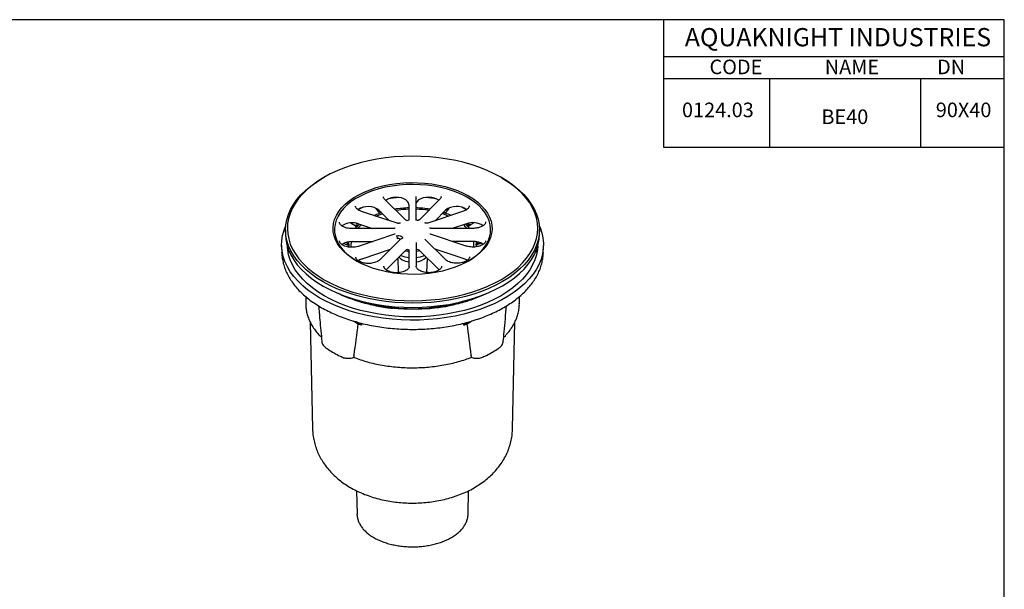
# Model space of a CAD drawing. Units: millimetres. Extents: x 5 to 290, y 5 to 205.
# Drawn here: x 147 to 290, y 123 to 205 of the extents above; entities that cross this region are included whole.
import ezdxf

# ---------------------------------------------------------------- set-up
doc = ezdxf.new("R2010")
doc.units = ezdxf.units.MM
doc.layers.add('FORMAT', color=7, linetype='Continuous')
doc.styles.add('SLDTEXTSTYLE0', font='TXT', dxfattribs={"width": 0.605})
doc.styles.add('SLDTEXTSTYLE1', font='TXT', dxfattribs={"width": 0.528378})

# ---------------------------------------------------------------- blocks, each defined once
blk = doc.blocks.new('SW_NOTE_0')
at = {"layer": 'FORMAT', "color": 0, "insert": (7.43, -1.09), "char_height": 2.117, "attachment_point": 2, "style": 'SLDTEXTSTYLE0'}
blk.add_mtext('BE40', dxfattribs=at)

msp = doc.modelspace()

# ---------------------------------------------------------------- linework, layer by layer
at = {"color": 7, "linetype": 'Continuous', "lineweight": 25}
for p, q in [((191.63698, 182.36989), (191.46018, 182.26779)), ((217.50951, 182.26779), (217.3327, 182.36989)), ((203.45602, 176.20156), (200.45805, 179.17608)), ((204.9554, 179.57807), (204.97512, 176.19105)), ((208.45826, 179.19069), (205.49499, 176.2046)), ((208.64954, 179.55716), (208.65003, 179.58165)), ((202.24363, 175.72308), (197.07102, 177.43375)), ((199.12981, 177.90716), (199.69162, 177.181)), ((199.64704, 177.58233), (201.15964, 176.08158)), ((199.83498, 177.22813), (199.96187, 177.26997)), ((203.95541, 178.41256), (203.96824, 176.20787)), ((211.86678, 177.46237), (206.71421, 175.73167)), ((209.27333, 177.60101), (207.77029, 176.0864)), ((208.96006, 177.28533), (209.08089, 177.24606)), ((203.44809, 176.20893), (203.45602, 176.20156)), ((205.49499, 176.2046), (205.4993, 176.20879)), ((186.06818, 174.75126), (186.06818, 174.13885)), ((201.68461, 174.94402), (195.72337, 174.93246)), ((195.87461, 175.52338), (196.54421, 175.3506)), ((196.63497, 175.61976), (198.69575, 174.93822)), ((213.2439, 174.96645), (207.28266, 174.95488)), ((212.30819, 175.65016), (210.25539, 174.96065)), ((212.66833, 175.72204), (212.39308, 175.38274)), ((213.06364, 175.5574), (212.39344, 175.38135)), ((222.90151, 174.13885), (222.90151, 174.75126)), ((195.72625, 173.0507), (198.74993, 173.05656)), ((201.87557, 174.10643), (196.72299, 172.37574)), ((202.71226, 173.40045), (199.74898, 170.41437)), ((202.71189, 173.39997), (202.71226, 173.40045)), ((204.99424, 172.90503), (205.01428, 169.46368)), ((209.2693, 170.43376), (206.27133, 173.40827)), ((206.27133, 173.40827), (206.27225, 173.40692)), ((212.27369, 172.40599), (207.10108, 174.11665)), ((213.24679, 173.08469), (210.23911, 173.07885)), ((214.09401, 172.9636), (213.73019, 172.72936)), ((185.48629, 172.48244), (185.50777, 171.4774)), ((185.50862, 171.44241), (185.50777, 171.4774)), ((186.34714, 172.02581), (186.3631, 172.2438)), ((194.50147, 172.76362), (195.2395, 172.50199)), ((194.78064, 172.66465), (195.23838, 172.69204)), ((195.23838, 172.69204), (195.23838, 172.69348)), ((195.23838, 172.69204), (195.23894, 172.59671)), ((195.25965, 172.25715), (195.23894, 172.59671)), ((195.23894, 172.59671), (195.23949, 172.50137)), ((196.72582, 172.3766), (196.72299, 172.37574)), ((197.1644, 170.56353), (201.26324, 171.94029)), ((200.67392, 168.93541), (203.52733, 171.81078)), ((204.00793, 169.38889), (203.99425, 171.73952)), ((208.35234, 168.94514), (205.46033, 171.81453)), ((211.83763, 170.592), (207.74596, 171.94518)), ((214.18152, 172.70268), (213.73019, 172.72791)), ((222.60659, 172.2438), (222.62254, 172.02581)), ((223.46191, 171.4774), (223.45799, 171.35215)), ((223.46191, 171.4774), (223.48339, 172.48244)), ((202.3395, 170.61381), (202.40345, 168.54467)), ((202.51651, 170.79218), (202.51823, 170.79003)), ((206.45145, 170.79003), (206.46981, 170.81295)), ((206.56671, 168.56012), (206.63138, 170.65264)), ((200.32014, 169.48265), (200.31965, 169.45816)), ((188.9738, 165.0739), (188.98543, 163.98619)), ((196.55122, 164.39118), (196.69396, 164.47358)), ((212.27573, 164.47358), (212.4137, 164.39394)), ((215.08244, 165.45897), (214.96074, 165.37691)), ((219.98425, 163.98619), (219.99594, 165.07956)), ((188.98543, 163.98619), (188.98669, 163.9145)), ((201.51403, 163.38781), (201.64502, 163.37586)), ((196.61094, 161.08236), (195.89802, 161.53057)), ((212.35802, 161.08212), (213.0761, 161.53359)), ((189.64078, 161.35557), (189.97091, 145.91364)), ((197.05434, 160.93765), (196.33087, 161.40643)), ((211.91461, 160.93742), (212.62291, 161.3964)), ((218.99878, 145.91364), (219.32903, 161.36158)), ((196.35681, 136.9063), (196.42974, 133.49521)), ((212.53995, 133.49521), (212.6129, 136.90796))]:
    msp.add_line(p, q, dxfattribs=at)
at = {"color": 7, "linetype": 'Continuous', "lineweight": 25, "flags": 128}
for points in [[(191.68231, 167.51481), (192.63441, 167.00652), (193.6469, 166.53873), (194.71461, 166.11383), (195.83211, 165.73399), (196.99371, 165.40114), (198.19348, 165.11697), (199.4253, 164.88294), (200.68291, 164.70024), (201.95989, 164.56979), (203.24974, 164.49227), (204.54589, 164.46806), (205.84172, 164.49729), (207.13064, 164.57982), (208.40607, 164.71522), (209.66153, 164.9028), (210.8906, 165.1416), (212.08703, 165.43042), (213.24473, 165.76777), (214.35778, 166.15194), (215.42053, 166.58097), (216.42755, 167.05267), (217.37371, 167.56465), (218.25419, 168.11428), (219.06451, 168.69878), (219.80053, 169.31516), (220.45851, 169.96028), (221.03509, 170.63085), (221.52733, 171.32347), (221.93273, 172.03458), (222.24922, 172.76059), (222.47518, 173.49777), (222.60947, 174.24239), (222.65141, 174.99063), (222.60076, 175.7387), (222.45781, 176.48278), (222.22327, 177.21907), (221.89833, 177.94383), (221.48467, 178.65336), (220.98437, 179.34405), (220.4, 180.01237), (219.73452, 180.65492), (218.99134, 181.26843), (218.17424, 181.84977), (217.28738, 182.39598), (216.33528, 182.90427), (215.32279, 183.37206), (214.25507, 183.79695), (213.13757, 184.1768), (211.97598, 184.50965), (210.77621, 184.79381), (209.54438, 185.02785), (208.28677, 185.21055), (207.00979, 185.341), (205.71994, 185.41852), (204.42379, 185.44273), (203.12796, 185.41349), (201.83905, 185.33097), (200.56361, 185.19557), (199.30815, 185.00799), (198.07908, 184.76918), (196.88265, 184.48037), (195.72496, 184.14302), (194.6119, 183.75885), (193.54916, 183.32982), (192.54214, 182.85811), (191.59597, 182.34614), (190.71549, 181.7965), (189.90517, 181.21201), (189.16915, 180.59563), (188.51117, 179.95051), (187.93459, 179.27993), (187.44235, 178.58732), (187.03695, 177.8762), (186.72046, 177.1502), (186.4945, 176.41301), (186.36021, 175.6684), (186.31828, 174.92015), (186.36892, 174.17208), (186.51187, 173.42801), (186.74642, 172.69171), (187.07135, 171.96696), (187.48502, 171.25743), (187.98531, 170.56674), (188.56969, 169.89842), (189.23516, 169.25587), (189.97834, 168.64236), (190.79545, 168.06102), (191.68231, 167.51481)], [(191.50613, 167.20828), (190.60706, 167.762), (189.77871, 168.35134), (189.0253, 168.9733), (188.35067, 169.62469), (187.75826, 170.30221), (187.25108, 171.0024), (186.83171, 171.7217), (186.50231, 172.45643), (186.26454, 173.20285), (186.11962, 173.95717), (186.06828, 174.71553), (186.11079, 175.47408), (186.24693, 176.22894), (186.476, 176.97627), (186.79684, 177.71226), (187.20782, 178.43317), (187.70684, 179.13531), (188.29135, 179.81511), (188.95838, 180.46911), (189.70454, 181.09397), (190.52601, 181.68651), (191.4186, 182.24371), (191.46018, 182.26779)], [(217.50951, 182.26779), (218.36262, 181.74051), (219.19097, 181.15117), (219.94438, 180.52922), (220.61901, 179.87782), (221.21143, 179.20031), (221.71861, 178.50012), (222.13797, 177.78082), (222.46737, 177.04609), (222.70514, 176.29966), (222.85007, 175.54535), (222.9014, 174.78699), (222.8589, 174.02844), (222.72276, 173.27358), (222.49368, 172.52625), (222.17284, 171.79025), (221.76186, 171.06935), (221.26285, 170.36721), (220.67833, 169.6874), (220.0113, 169.03341), (219.26515, 168.40855), (218.44368, 167.81601), (217.55108, 167.25881), (216.5919, 166.73979), (215.57102, 166.26159), (214.49365, 165.82666), (213.36528, 165.4372), (212.19165, 165.09521), (210.97876, 164.80242), (209.73277, 164.56033), (208.46004, 164.37016), (207.16705, 164.2329), (205.86039, 164.14924), (204.54673, 164.1196), (203.23275, 164.14414), (201.92515, 164.22273), (200.63059, 164.35498), (199.35568, 164.54019), (198.1069, 164.77745), (196.89062, 165.06552), (195.71304, 165.40296), (194.58016, 165.78803), (193.49775, 166.21877), (192.47133, 166.69299), (191.50613, 167.20828)], [(196.35699, 170.23165), (195.65623, 170.67126), (195.02654, 171.14537), (194.47301, 171.65015), (194.00009, 172.18154), (193.61158, 172.73527), (193.31062, 173.30688), (193.09963, 173.89175), (192.9803, 174.48519), (192.95361, 175.08242), (193.01975, 175.67862), (193.17821, 176.269), (193.4277, 176.84881), (193.76621, 177.41336), (194.19103, 177.95813), (194.69873, 178.47873), (195.28521, 178.97095), (195.94577, 179.43084), (196.67508, 179.8547), (197.46727, 180.23912), (198.31596, 180.58099), (199.21432, 180.87757), (200.15511, 181.12647), (201.13076, 181.32568), (202.13342, 181.4736), (203.15501, 181.56904), (204.18731, 181.61123), (205.222, 181.59983), (206.25076, 181.53494), (207.2653, 181.41707), (208.25746, 181.24717), (209.21924, 181.02662), (210.1429, 180.75718), (211.021, 180.44104), (211.84648, 180.08072), (212.61269, 179.67914), (213.31346, 179.23953), (213.94314, 178.76542), (214.49667, 178.26064), (214.9696, 177.72924), (215.3581, 177.17551), (215.65906, 176.60391), (215.87005, 176.01903), (215.98938, 175.42559), (216.01608, 174.82837), (215.94993, 174.23216), (215.79147, 173.64178), (215.54198, 173.06198), (215.20347, 172.49742), (214.77865, 171.95265), (214.27096, 171.43206), (213.68447, 170.93984), (213.02391, 170.47994), (212.2946, 170.05608), (211.50242, 169.67167), (210.65373, 169.3298), (209.75537, 169.03322), (208.81457, 168.78432), (207.83892, 168.58511), (206.83626, 168.43719), (205.81467, 168.34175), (204.78237, 168.29956), (203.74768, 168.31096), (202.71892, 168.37585), (201.70438, 168.49372), (200.71223, 168.66362), (199.75045, 168.88417), (198.82679, 169.1536), (197.94868, 169.46975), (197.1232, 169.83006), (196.35699, 170.23165)], [(212.57012, 170.20736), (213.0519, 170.50886), (213.69111, 170.97634), (214.25402, 171.47544), (214.73599, 172.00202), (215.13301, 172.55172), (215.4418, 173.11998), (215.65979, 173.7021), (215.78519, 174.29325), (215.81694, 174.88854), (215.7548, 175.48302), (215.59927, 176.07178), (215.35164, 176.64994), (215.01397, 177.2127), (214.58904, 177.75541), (214.0804, 178.27355), (213.49224, 178.76285), (212.82944, 179.21925), (212.09749, 179.63896), (211.30247, 180.01851), (210.45095, 180.35475), (209.55, 180.6449), (208.60707, 180.88655), (207.62999, 181.0777), (206.62684, 181.21676), (205.60594, 181.30259), (204.57576, 181.33447), (203.54482, 181.31214), (202.52167, 181.23577), (201.51479, 181.10602), (200.53252, 180.92395), (199.583, 180.69106), (198.67409, 180.4093), (197.81334, 180.08098), (197.00787, 179.70885), (196.26436, 179.29597), (195.58896, 178.84577), (194.98728, 178.36198), (194.46429, 177.84861), (194.02434, 177.30991), (193.67107, 176.75035), (193.40741, 176.17456), (193.23554, 175.58732), (193.15688, 174.99348), (193.17209, 174.39798), (193.28104, 173.80574), (193.48283, 173.22168), (193.77578, 172.65063), (194.15748, 172.09732), (194.62474, 171.56635), (195.17372, 171.0621), (195.79985, 170.58876), (196.39956, 170.20736)], [(203.95541, 178.41256), (203.90574, 178.65463), (203.76215, 178.88386), (203.53215, 179.08828), (203.22774, 179.25721), (202.86484, 179.38183), (202.4624, 179.45561), (202.04145, 179.47472), (201.62398, 179.43814), (201.23181, 179.34779), (200.88541, 179.2084), (200.60575, 179.02953)], [(208.30635, 179.0376), (208.30067, 179.04217), (208.01606, 179.22223), (207.66805, 179.36028), (207.27483, 179.4491), (206.85695, 179.48406), (206.43623, 179.46332), (206.03466, 179.38797), (205.67321, 179.26196), (205.37078, 179.09185), (205.14316, 178.88654), (205.00225, 178.65675), (204.9624, 178.51089)], [(198.84866, 176.84585), (199.32226, 177.04269), (199.83498, 177.22813)], [(209.08089, 177.24606), (209.59576, 177.06262), (210.08227, 176.86297)], [(199.16884, 176.73997), (199.77648, 176.97907), (200.1326, 177.10058)], [(208.79131, 177.11527), (209.33622, 176.92656), (209.76352, 176.75591)], [(222.86832, 175.38924), (222.99787, 175.08517), (223.25092, 174.33364), (223.41254, 173.57376), (223.48195, 172.80922), (223.4588, 172.04375), (223.34322, 171.28108), (223.13576, 170.52492), (222.83743, 169.77895), (222.44969, 169.04681), (221.97443, 168.33208), (221.41397, 167.63822), (220.77102, 166.96862), (220.04873, 166.32654), (219.25061, 165.71512), (218.38056, 165.13732), (217.44281, 164.59597), (216.44193, 164.0937), (215.38279, 163.63296), (214.27056, 163.21599), (213.11066, 162.84482), (211.90873, 162.52127), (210.67064, 162.24691), (209.4024, 162.02307), (208.11021, 161.85085), (206.80036, 161.73109), (205.47922, 161.66436), (204.15325, 161.651), (202.82888, 161.69107), (201.51259, 161.78437), (200.21077, 161.93045), (198.92978, 162.1286), (197.67585, 162.37785), (196.45509, 162.67699), (195.27346, 163.02456), (194.1367, 163.41887), (193.05036, 163.85799), (192.01972, 164.33979), (191.04981, 164.86192), (190.14536, 165.42184), (189.31077, 166.01681), (188.5501, 166.64394), (187.86707, 167.30018), (187.26499, 167.98232), (186.74681, 168.68705), (186.31505, 169.41093), (185.97181, 170.15043), (185.71876, 170.90195), (185.55714, 171.66183), (185.48774, 172.42637), (185.51088, 173.19184), (185.62647, 173.95452), (185.83393, 174.71068), (186.10136, 175.38924)], [(196.15684, 174.9333), (196.1787, 174.95929), (196.46212, 175.26788)], [(196.46212, 175.26788), (196.77989, 175.56511), (196.78549, 175.56998)], [(196.53603, 174.93403), (196.66344, 175.07416), (197.08071, 175.47234)], [(212.15203, 175.59771), (212.15527, 175.59494), (212.47649, 175.29895)], [(212.47649, 175.29895), (212.7635, 174.99147), (212.78567, 174.96556)], [(186.06818, 174.13885), (186.06828, 174.10313), (186.11962, 173.34476), (186.26454, 172.59045), (186.50231, 171.84402), (186.83171, 171.10929), (187.25108, 170.39), (187.75826, 169.68981), (188.35067, 169.01229), (189.0253, 168.36089), (189.77871, 167.73894), (190.60706, 167.1496), (191.50613, 166.59587)], [(191.50613, 166.59587), (192.47133, 166.08059), (193.49775, 165.60636), (194.58016, 165.17562), (195.71304, 164.79055), (196.89062, 164.45312), (198.1069, 164.16504), (199.35568, 163.92779), (200.63059, 163.74257), (201.92515, 163.61033), (203.23275, 163.53174), (204.54673, 163.5072), (205.86039, 163.53683), (207.16705, 163.6205), (208.46004, 163.75776), (209.73277, 163.94792), (210.97876, 164.19001), (212.19165, 164.4828), (213.36528, 164.82479), (214.49365, 165.21425), (215.57102, 165.64918), (216.5919, 166.12738), (217.55108, 166.6464), (218.44368, 167.2036), (219.26515, 167.79614), (220.0113, 168.421), (220.67833, 169.075), (221.26285, 169.7548), (221.76186, 170.45694), (222.17284, 171.17785), (222.49368, 171.91384), (222.72276, 172.66117), (222.8589, 173.41603), (222.90151, 174.13885)], [(195.23894, 172.59671), (195.2567, 172.94584), (195.26506, 173.01601)], [(195.6034, 172.22917), (195.57951, 172.53117), (195.61008, 173.04836)], [(202.14934, 173.8963), (202.32698, 173.93529), (202.5169, 173.93925), (202.69894, 173.90775), (202.85379, 173.84415), (202.96501, 173.75519), (203.02078, 173.65031), (203.0152, 173.54065), (202.94886, 173.43784)], [(213.69955, 173.05307), (213.70892, 172.98163), (213.73074, 172.63258)], [(222.6467, 172.37641), (222.60522, 171.86964), (222.4666, 171.12529), (222.23634, 170.38854), (221.91563, 169.66316), (221.5061, 168.95283), (221.00982, 168.26118), (220.42934, 167.59173), (219.76761, 166.94789), (219.02801, 166.33294), (218.21429, 165.75002), (217.33061, 165.20209), (216.38148, 164.69196), (215.37172, 164.22221), (214.30648, 163.79524), (213.1912, 163.41323), (212.03155, 163.07813), (210.83344, 162.79164), (209.60298, 162.55522), (208.34644, 162.37007), (207.07023, 162.23715), (205.78084, 162.15713), (204.48484, 162.1304), (203.18885, 162.15713), (201.89946, 162.23715), (200.62324, 162.37007), (199.3667, 162.55522), (198.13624, 162.79164), (196.93814, 163.07813), (195.77849, 163.41323), (194.6632, 163.79524), (193.59796, 164.22221), (192.58821, 164.69196), (191.63907, 165.20209), (190.75539, 165.75002), (189.94168, 166.33294), (189.20207, 166.94789), (188.54034, 167.59173), (187.95986, 168.26118), (187.46359, 168.95283), (187.05405, 169.66316), (186.73334, 170.38854), (186.50309, 171.12529), (186.36446, 171.86964), (186.32299, 172.37641)], [(203.44829, 171.73113), (203.7616, 171.67555), (203.99478, 171.64773)], [(203.99425, 171.73952), (203.98071, 171.78589), (203.94208, 171.82728), (203.88244, 171.85931), (203.80814, 171.87857), (203.72706, 171.88302), (203.64781, 171.87219), (203.57878, 171.84722), (203.52733, 171.81078)], [(205.00155, 171.65035), (205.35729, 171.69932), (205.54029, 171.73519)], [(213.73074, 172.63258), (213.71298, 172.28345), (213.71285, 172.28224)], [(197.1644, 170.56353), (196.82609, 170.41767), (196.60977, 170.27714)], [(202.51823, 170.79003), (202.6717, 170.63023), (202.95793, 170.42757)], [(212.4053, 170.30024), (212.17763, 170.44745), (211.83763, 170.592)], [(196.43574, 133.36419), (196.43208, 133.42667), (196.42974, 133.49521)]]:
    msp.add_lwpolyline(points, dxfattribs=at)
at = {"color": 7, "linetype": 'Continuous', "lineweight": 25}
for centre, radius, start, end in [((204.36205, 161.70205), 17.84905, 96.0244567, 101.2229373), ((204.59864, 161.64241), 17.90935, 79.0042742, 84.1982703), ((198.03862, 175.50989), 2.62337, 52.1849364, 124.1281224), ((202.11862, 168.26743), 10.88039, 116.339516, 120.4302644), ((204.45908, 162.41687), 15.53476, 91.8479116, 99.462313), ((204.45509, 162.83517), 14.92037, 91.9043286, 99.154421), ((204.51157, 162.42657), 15.52507, 80.6817096, 88.3267202), ((204.50873, 162.7745), 14.98123, 81.0036262, 88.2507192), ((210.88653, 175.55262), 2.60735, 54.9447701, 128.2219869), ((206.8015, 168.17577), 10.98457, 59.8693801, 63.9815934), ((195.71925, 173.11574), 2.66621, 69.9126262, 123.9961865), ((203.72553, 176.60585), 0.48588, 236.3105763, 303.5287814), ((213.2215, 173.04223), 2.76323, 57.0482124, 109.3004317), ((208.26707, 171.2626), 5.55347, 41.8089973, 49.7140097), ((195.60831, 170.70853), 2.34513, 87.1171062, 125.5371536), ((201.62914, 173.44614), 0.68793, 0.9707948, 40.8719257), ((202.44385, 173.17319), 0.31161, 39.9048323, 114.0272368), ((202.86025, 173.23124), 0.2248, 66.7843625, 131.1725851), ((213.35551, 170.67187), 2.41526, 54.9958749, 92.5800237), ((210.40821, 172.61473), 2.98309, 353.0975298, 9.0330733), ((205.24942, 171.57647), 0.31805, 48.4612835, 141.4111726), ((204.37458, 175.12089), 4.38479, 248.4604089, 265.099371), ((204.34565, 172.98438), 2.90913, 241.5089695, 263.2520201), ((204.589, 175.14726), 4.41132, 275.4341537, 291.8223286), ((204.81602, 172.36078), 2.26757, 274.9215986, 316.1556821), ((203.91119, 184.835), 21.60268, 250.4828181, 261.6652025), ((203.96868, 184.07618), 20.83348, 250.9998862, 263.2335516), ((205.07258, 184.78801), 21.55368, 278.6712784, 289.5236376), ((204.48484, 187.58115), 24.26762, 254.8287137, 285.1712863)]:
    msp.add_arc(centre, radius, start, end, dxfattribs=at)
for centre, major_axis, ratio, start_param, end_param in [((205.25654, 150.04706), (11.66572, 96.0412), 0.103646311, 1.467860443, 1.515446756), ((204.41863, 156.16989), (15.39899, -6.28449), 0.11471223, 2.115622318, 2.148664997), ((213.43462, 634.93128), (17.98362, 956.15694), 0.008987676, 2.089307591, 2.089638072), ((195.53479, 634.93156), (-17.98416, 956.1575), 0.008986789, 4.193546968, 4.19387908), ((204.55105, 156.16989), (15.39899, 6.28392), 0.114733765, 0.992976805, 1.026019484), ((203.71314, 150.04706), (-11.66572, 96.0412), 0.103646311, 4.767738551, 4.8153269)]:
    msp.add_ellipse(centre, major_axis=major_axis, ratio=ratio, start_param=start_param, end_param=end_param, dxfattribs=at)
for points, knots in [([(200.45805, 179.17608), (200.43182, 179.20393), (200.35433, 179.28621), (200.28567, 179.42154), (200.25151, 179.51521), (200.26124, 179.56537), (200.26143, 179.56633)], [0, 0, 0, 0, 0.198727317, 0.587098132, 0.99212006, 1, 1, 1, 1]), ([(208.64238, 179.56537), (208.6411, 179.52989), (208.63816, 179.44887), (208.57467, 179.32134), (208.49228, 179.22886), (208.45826, 179.19069)], [0, 0, 0, 0, 0.313872414, 0.716722717, 1, 1, 1, 1]), ([(197.07102, 177.43375), (197.01528, 177.45352), (196.85298, 177.5111), (196.62256, 177.63022), (196.41157, 177.78943), (196.27601, 177.95353), (196.21076, 178.09046), (196.20989, 178.1687), (196.20952, 178.20117)], [0, 0, 0, 0, 0.100376417, 0.292271646, 0.482239937, 0.671500478, 0.863670592, 1, 1, 1, 1]), ([(199.83498, 177.22813), (199.81095, 177.2201), (199.76317, 177.20413), (199.71538, 177.18868), (199.69162, 177.181)], [0, 0, 0, 0, 0.502837125, 1, 1, 1, 1]), ([(199.97834, 177.27731), (199.95459, 177.26903), (199.9068, 177.25238), (199.85901, 177.23624), (199.83498, 177.22813)], [0, 0, 0, 0, 0.49716378, 1, 1, 1, 1]), ([(209.08089, 177.24606), (209.05676, 177.25408), (209.00879, 177.27004), (208.96082, 177.2865), (208.93697, 177.29469)], [0, 0, 0, 0, 0.502837008, 1, 1, 1, 1]), ([(209.2248, 177.1995), (209.20095, 177.20708), (209.15298, 177.22235), (209.10501, 177.23813), (209.08089, 177.24606)], [0, 0, 0, 0, 0.497163973, 1, 1, 1, 1]), ([(209.748, 177.88236), (209.62128, 177.71724), (209.4509, 177.49523), (209.27093, 177.25983), (209.2248, 177.1995)], [0, 0, 0, 0, 0.743704287, 1, 1, 1, 1]), ([(212.71637, 178.2455), (212.71866, 178.22439), (212.72622, 178.15475), (212.68182, 178.0358), (212.57067, 177.87064), (212.38201, 177.70658), (212.14061, 177.56439), (211.95091, 177.49371), (211.86678, 177.46237)], [0, 0, 0, 0, 0.086194427, 0.284277883, 0.465737959, 0.659831287, 0.84913651, 1, 1, 1, 1]), ([(195.72337, 174.93246), (195.65562, 174.93353), (195.45687, 174.93669), (195.13234, 174.97576), (194.77336, 175.0621), (194.45927, 175.18493), (194.20522, 175.33403), (194.02019, 175.49692), (193.91139, 175.65912), (193.86672, 175.77871), (193.8747, 175.84792), (193.87726, 175.87011)], [0, 0, 0, 0, 0.065630602, 0.192542976, 0.319011843, 0.444374265, 0.568285714, 0.690938819, 0.813679134, 0.940278829, 1, 1, 1, 1]), ([(202.69767, 175.76477), (202.69804, 175.76537), (202.70095, 175.77001), (202.68735, 175.75482), (202.64553, 175.73327), (202.57507, 175.70962), (202.48224, 175.69491), (202.3764, 175.69455), (202.29374, 175.70775), (202.25461, 175.71972), (202.24363, 175.72308)], [0, 0, 0, 0, 0.019916335, 0.1555148533, 0.2913040832, 0.4331409818, 0.5898129442, 0.759121166, 0.9324115533, 1, 1, 1, 1]), ([(205.49499, 176.2046), (205.49204, 176.2018), (205.48588, 176.19595), (205.44405, 176.17209), (205.37559, 176.14919), (205.28357, 176.13365), (205.17772, 176.13261), (205.07979, 176.14752), (205.00667, 176.17262), (204.96467, 176.19456), (204.95288, 176.20941), (204.9556, 176.20486), (204.95562, 176.20483)], [0, 0, 0, 0, 0.093496199, 0.195240797, 0.301568937, 0.418974208, 0.546104351, 0.676603048, 0.787020315, 0.888062967, 0.999102545, 1, 1, 1, 1]), ([(206.71421, 175.73167), (206.69421, 175.7258), (206.64746, 175.71207), (206.55381, 175.70125), (206.44738, 175.70507), (206.35427, 175.72468), (206.29147, 175.74963), (206.2598, 175.77134), (206.25969, 175.77185), (206.25964, 175.77207)], [0, 0, 0, 0, 0.1195863315, 0.2794254973, 0.4499961223, 0.6218445302, 0.7630458285, 0.8947512924, 1, 1, 1, 1]), ([(213.39484, 175.77065), (213.1708, 175.63342), (212.88144, 175.45617), (212.61912, 175.26123), (212.5599, 175.21722)], [0, 0, 0, 0, 0.774262295, 1, 1, 1, 1]), ([(215.08311, 175.90142), (215.08361, 175.89895), (215.09542, 175.83963), (215.06186, 175.73829), (214.96477, 175.56634), (214.79112, 175.399), (214.54299, 175.2429), (214.23774, 175.11476), (213.88692, 175.02218), (213.54815, 174.97388), (213.33077, 174.96857), (213.2439, 174.96645)], [0, 0, 0, 0, 0.006543576, 0.157252327, 0.279241406, 0.410116245, 0.536154134, 0.661728688, 0.788048025, 0.915295829, 1, 1, 1, 1]), ([(195.54774, 175.73504), (195.56494, 175.72587), (195.85359, 175.57206), (196.12471, 175.37301), (196.37967, 175.18583)], [0, 0, 0, 0, 0.059601097, 1, 1, 1, 1]), ([(196.2906, 175.68562), (196.3377, 175.63995), (196.43818, 175.54253), (196.50766, 175.41809), (196.54457, 175.35199)], [0, 0, 0, 0, 0.468824151, 1, 1, 1, 1]), ([(196.46212, 175.26788), (196.4483, 175.254), (196.42082, 175.22639), (196.39334, 175.1993), (196.37967, 175.18583)], [0, 0, 0, 0, 0.502837008, 1, 1, 1, 1]), ([(196.54457, 175.35199), (196.5309, 175.33793), (196.50342, 175.30963), (196.47594, 175.28185), (196.46212, 175.26788)], [0, 0, 0, 0, 0.497163973, 1, 1, 1, 1]), ([(201.95039, 175.01234), (201.9507, 175.01257), (201.9515, 175.01315), (201.92168, 174.99161), (201.86229, 174.96784), (201.7802, 174.94815), (201.71674, 174.94541), (201.68461, 174.94402)], [0, 0, 0, 0, 0.136529413, 0.346922678, 0.550379356, 0.772415944, 1, 1, 1, 1]), ([(207.28266, 174.95488), (207.25732, 174.95567), (207.19644, 174.95755), (207.11249, 174.97523), (207.04842, 174.99982), (207.01475, 175.02225), (207.01407, 175.0234), (207.01375, 175.02392)], [0, 0, 0, 0, 0.178815384, 0.4297133098, 0.639383191, 0.8341856861, 1, 1, 1, 1]), ([(212.47649, 175.29895), (212.46251, 175.31287), (212.43471, 175.34054), (212.4069, 175.36873), (212.39308, 175.38274)], [0, 0, 0, 0, 0.502837125, 1, 1, 1, 1]), ([(212.5599, 175.21722), (212.54608, 175.23064), (212.51828, 175.25762), (212.49047, 175.28512), (212.47649, 175.29895)], [0, 0, 0, 0, 0.49716378, 1, 1, 1, 1]), ([(196.72299, 172.37574), (196.66495, 172.3576), (196.49471, 172.3044), (196.18224, 172.24477), (195.79149, 172.2152), (195.39651, 172.23119), (195.0173, 172.29133), (194.67214, 172.39174), (194.37784, 172.52502), (194.14718, 172.68064), (193.98956, 172.84491), (193.90124, 173.001), (193.89146, 173.09258), (193.88657, 173.13839)], [0, 0, 0, 0, 0.049545014, 0.145321748, 0.241668658, 0.338279663, 0.43474087, 0.530593425, 0.625491354, 0.719264912, 0.812358641, 0.90613777, 1, 1, 1, 1]), ([(194.90709, 172.92532), (194.96162, 172.8988), (195.08422, 172.83918), (195.18335, 172.7455), (195.23838, 172.69348)], [0, 0, 0, 0, 0.444827941, 1, 1, 1, 1]), ([(201.95532, 174.14622), (201.95573, 174.14663), (201.95682, 174.14771), (201.93023, 174.12718), (201.89276, 174.11296), (201.87557, 174.10643)], [0, 0, 0, 0, 0.247940311, 0.654816677, 1, 1, 1, 1]), ([(207.10108, 174.11665), (207.08397, 174.12305), (207.04789, 174.13655), (207.01925, 174.1571), (207.01912, 174.15748), (207.01907, 174.15764)], [0, 0, 0, 0, 0.335123444, 0.706348905, 1, 1, 1, 1]), ([(215.09243, 173.1697), (215.09267, 173.13982), (215.09327, 173.06383), (215.03044, 172.93149), (214.898, 172.76782), (214.69034, 172.60762), (214.41277, 172.46484), (214.08299, 172.35341), (213.71468, 172.28006), (213.32365, 172.24938), (212.92928, 172.26441), (212.57182, 172.31777), (212.36536, 172.37886), (212.27369, 172.40599)], [0, 0, 0, 0, 0.062026064, 0.15771454, 0.24816106, 0.344700404, 0.440022446, 0.535513076, 0.631723072, 0.728532714, 0.825618668, 0.922569053, 1, 1, 1, 1]), ([(186.41032, 172.16893), (186.40996, 172.15992), (186.40056, 171.92437), (186.43082, 171.68923), (186.45993, 171.46307)], [0, 0, 0, 0, 0.038231314, 1, 1, 1, 1]), ([(195.23838, 172.69348), (195.23847, 172.67732), (195.23866, 172.64481), (195.23885, 172.61281), (195.23894, 172.59671)], [0, 0, 0, 0, 0.497011424, 1, 1, 1, 1]), ([(195.23894, 172.59671), (195.23903, 172.5807), (195.23922, 172.54887), (195.2394, 172.51755), (195.2395, 172.50199)], [0, 0, 0, 0, 0.502989896, 1, 1, 1, 1]), ([(213.73074, 172.63258), (213.73065, 172.64868), (213.73046, 172.68068), (213.73028, 172.7132), (213.73019, 172.72936)], [0, 0, 0, 0, 0.502989896, 1, 1, 1, 1]), ([(213.7313, 172.53786), (213.73121, 172.55342), (213.73102, 172.58474), (213.73084, 172.61657), (213.73074, 172.63258)], [0, 0, 0, 0, 0.497011424, 1, 1, 1, 1]), ([(214.47285, 172.79498), (214.27387, 172.7398), (214.00554, 172.66537), (213.78762, 172.56405), (213.7313, 172.53786)], [0, 0, 0, 0, 0.741545799, 1, 1, 1, 1]), ([(222.50553, 171.47337), (222.51698, 171.54459), (222.55594, 171.78684), (222.55384, 172.03108), (222.55236, 172.20352)], [0, 0, 0, 0, 0.294011416, 1, 1, 1, 1]), ([(185.51203, 171.43937), (185.51153, 171.41725), (185.50535, 171.143), (185.57171, 170.61713), (185.71663, 169.86728), (185.95221, 169.12634), (186.26645, 168.39687), (186.66158, 167.68152), (187.13567, 166.98321), (187.68737, 166.30511), (188.31437, 165.65051), (189.01387, 165.02268), (189.78246, 164.4247), (190.61634, 163.85941), (191.51138, 163.32936), (192.4632, 162.83681), (193.46729, 162.38376), (194.51904, 161.97196), (195.61375, 161.60293), (196.74659, 161.27805), (197.91262, 160.99851), (199.10681, 160.76533), (200.324, 160.57937), (201.55898, 160.4413), (202.80646, 160.35164), (204.06109, 160.31072), (205.31751, 160.31868), (206.57033, 160.37549), (207.81419, 160.48094), (209.04376, 160.63463), (210.25378, 160.83598), (211.4391, 161.08427), (212.59464, 161.37858), (213.71545, 161.71786), (214.79672, 162.10091), (215.83376, 162.52637), (216.82203, 162.99276), (217.75714, 163.49845), (218.63482, 164.04166), (219.45089, 164.62041), (220.20128, 165.23247), (220.88208, 165.8753), (221.48959, 166.54603), (222.02041, 167.2414), (222.47169, 167.95772), (222.84068, 168.69096), (223.12727, 169.43684), (223.32505, 170.19123), (223.43356, 170.82743), (223.44376, 171.21146), (223.44721, 171.34135)], [0, 0, 0, 0, 0.001818838, 0.022544256, 0.04327457, 0.064065055, 0.084963461, 0.105999937, 0.127184717, 0.148509868, 0.169954555, 0.191491397, 0.213092331, 0.234732512, 0.25639218, 0.278055442, 0.29971189, 0.321356741, 0.342987727, 0.364604308, 0.38620712, 0.40779755, 0.429377467, 0.450949, 0.472514471, 0.494076278, 0.515636885, 0.537198683, 0.558763463, 0.580333765, 0.601912106, 0.623501, 0.645102855, 0.666719913, 0.688354118, 0.710006882, 0.731678754, 0.753368937, 0.775074619, 0.796790065, 0.818501755, 0.840192501, 0.861839528, 0.883414562, 0.904886264, 0.926225233, 0.947410884, 0.9684386, 0.98932447, 1, 1, 1, 1]), ([(199.74898, 170.41437), (199.71929, 170.38646), (199.63166, 170.30408), (199.43118, 170.17352), (199.13399, 170.0421), (198.78771, 169.94437), (198.40884, 169.88676), (198.01416, 169.87317), (197.62258, 169.90476), (197.25319, 169.97957), (196.92397, 170.09243), (196.65076, 170.23485), (196.44432, 170.3952), (196.31333, 170.55898), (196.25256, 170.69089), (196.2531, 170.76555), (196.25331, 170.79431)], [0, 0, 0, 0, 0.038798896, 0.114523788, 0.190393306, 0.26665587, 0.343490735, 0.42071474, 0.498048577, 0.575122068, 0.65160597, 0.727251531, 0.802035531, 0.876586445, 0.95245684, 1, 1, 1, 1]), ([(212.76016, 170.83862), (212.76228, 170.82158), (212.77051, 170.75531), (212.72931, 170.64112), (212.62208, 170.47579), (212.43755, 170.31051), (212.17979, 170.15856), (211.8664, 170.03569), (211.50951, 169.94874), (211.12431, 169.90325), (210.72854, 169.90241), (210.34136, 169.94652), (209.98126, 170.03273), (209.66741, 170.15494), (209.42547, 170.29386), (209.31715, 170.39089), (209.2693, 170.43376)], [0, 0, 0, 0, 0.0276122709, 0.1073920547, 0.1798806337, 0.2574593973, 0.3329134259, 0.4082598383, 0.4841123734, 0.5605006882, 0.6372015892, 0.7139285289, 0.7902843654, 0.8659760431, 0.9407937502, 1, 1, 1, 1]), ([(204.01429, 169.46045), (204.01319, 169.43725), (204.00985, 169.36662), (203.96626, 169.24412), (203.84705, 169.07958), (203.65367, 168.91623), (203.38774, 168.76789), (203.06766, 168.64952), (202.70594, 168.56794), (202.31822, 168.52841), (201.9225, 168.53373), (201.53789, 168.58382), (201.18323, 168.67537), (200.87562, 168.8018), (200.62956, 168.95333), (200.45318, 169.11686), (200.35339, 169.27817), (200.31424, 169.39115), (200.32452, 169.45669), (200.3273, 169.47444)], [0, 0, 0, 0, 0.031630552, 0.096316172, 0.156250849, 0.220308599, 0.283042867, 0.345782105, 0.408970929, 0.472587089, 0.536432325, 0.600255833, 0.663735017, 0.726631471, 0.78878995, 0.850366064, 0.912107539, 0.976206633, 1, 1, 1, 1]), ([(208.70825, 169.47349), (208.70344, 169.41947), (208.6946, 169.32043), (208.59509, 169.15124), (208.42718, 168.98306), (208.1816, 168.82563), (207.8792, 168.69601), (207.53033, 168.60091), (207.14972, 168.54628), (206.75464, 168.53584), (206.36399, 168.57054), (205.99684, 168.64823), (205.67108, 168.76346), (205.40216, 168.90755), (205.20108, 169.06861), (205.07392, 169.23214), (205.02137, 169.36217), (205.01623, 169.43665), (205.01427, 169.46497)], [0, 0, 0, 0, 0.07380076, 0.135290425, 0.201314007, 0.264663446, 0.327725671, 0.391141483, 0.455028052, 0.519223141, 0.583492451, 0.647521939, 0.711044781, 0.773860635, 0.835974123, 0.897942036, 0.961184547, 1, 1, 1, 1]), ([(215.26002, 165.52357), (215.19381, 165.48923), (214.8449, 165.30821), (214.15856, 165.01342), (213.20433, 164.64372), (212.2001, 164.31513), (211.15686, 164.02621), (210.07839, 163.77965), (208.97069, 163.5767), (207.83942, 163.41867), (206.69051, 163.30651), (205.52995, 163.24089), (204.36382, 163.22223), (203.19825, 163.25065), (202.03936, 163.32599), (200.89326, 163.4478), (199.76594, 163.61533), (198.66336, 163.82761), (197.59115, 164.08325), (196.55544, 164.38097), (195.55972, 164.71785), (194.61622, 165.09581), (193.97753, 165.37677), (193.67014, 165.53938), (193.64273, 165.55388)], [0, 0, 0, 0, 0.01147616, 0.060483837, 0.109532062, 0.158625741, 0.207764996, 0.256946922, 0.306166542, 0.355417928, 0.404694289, 0.453988544, 0.503293326, 0.552601265, 0.601903361, 0.651191143, 0.700457012, 0.749693569, 0.79889348, 0.848049809, 0.897156436, 0.946208445, 0.995203162, 1, 1, 1, 1]), ([(194.32971, 165.2334), (194.26778, 165.26226), (194.14384, 165.32001), (194.04149, 165.39022), (193.99028, 165.42535)], [0, 0, 0, 0, 0.499717349, 1, 1, 1, 1]), ([(196.71365, 164.52011), (196.92757, 164.43612), (197.65345, 164.1511), (199.03326, 163.79268), (200.44075, 163.52002), (201.28434, 163.4161), (201.51403, 163.38781)], [0, 0, 0, 0, 0.149007375, 0.505602939, 0.865385306, 1, 1, 1, 1]), ([(206.29455, 163.29199), (206.75045, 163.33177), (207.59443, 163.40542), (208.797, 163.60241), (210.03178, 163.8671), (211.03015, 164.12911), (211.61828, 164.34736), (211.75791, 164.39918)], [0, 0, 0, 0, 0.23752837, 0.439728526, 0.641931485, 0.91498614, 1, 1, 1, 1]), ([(213.75339, 164.97544), (213.62121, 164.90397), (213.23091, 164.69292), (212.77665, 164.53037), (212.47622, 164.42287)], [0, 0, 0, 0, 0.338642642, 1, 1, 1, 1]), ([(188.997, 163.90683), (188.99898, 163.77389), (189.00439, 163.41102), (189.10554, 162.82146), (189.29089, 162.14357), (189.5612, 161.47721), (189.90994, 160.82465), (190.34049, 160.19023), (190.79055, 159.63263), (191.12732, 159.30048), (191.26769, 159.16202)], [0, 0, 0, 0, 0.078115752, 0.213235301, 0.348610015, 0.4847345, 0.621957912, 0.760438391, 0.900144589, 1, 1, 1, 1]), ([(190.84627, 163.73516), (190.90543, 163.05526), (191.05583, 161.32647), (191.22295, 159.60907), (191.32434, 158.56709)], [0, 0, 0, 0, 0.393276495, 1, 1, 1, 1]), ([(217.64752, 158.56513), (217.69297, 159.02985), (217.86087, 160.74676), (218.0116, 162.47543), (218.12153, 163.7362)], [0, 0, 0, 0, 0.270673502, 1, 1, 1, 1]), ([(217.70528, 159.16156), (217.73713, 159.19075), (217.97945, 159.41287), (218.36354, 159.85688), (218.84762, 160.49119), (219.24465, 161.14959), (219.55988, 161.82354), (219.79163, 162.50907), (219.93225, 163.2009), (219.99277, 163.73833), (219.97855, 164.04282), (219.97512, 164.11613)], [0, 0, 0, 0, 0.0207115786, 0.1575822868, 0.2938465427, 0.4292150767, 0.5634297517, 0.6963416583, 0.8279794305, 0.9585774092, 1, 1, 1, 1]), ([(191.32895, 158.5635), (191.33046, 158.52027), (191.33536, 158.38055), (191.42491, 158.15779), (191.58291, 157.91892), (191.73338, 157.76119), (191.83695, 157.69815), (191.85823, 157.6852)], [0, 0, 0, 0, 0.12086027, 0.3906440892, 0.6605719101, 0.9302664477, 1, 1, 1, 1]), ([(191.85405, 157.68116), (191.9905, 157.58666), (192.38418, 157.314), (193.08288, 156.8908), (193.75473, 156.53431), (194.14976, 156.34616), (194.23839, 156.30395)], [0, 0, 0, 0, 0.188112398, 0.542760779, 0.897421738, 1, 1, 1, 1]), ([(214.7313, 156.30395), (214.89267, 156.3816), (215.35973, 156.60634), (216.09139, 157.00886), (216.71246, 157.39904), (217.04225, 157.62981), (217.11563, 157.68116)], [0, 0, 0, 0, 0.187507541, 0.542687589, 0.89824055, 1, 1, 1, 1]), ([(217.11076, 157.68594), (217.13476, 157.70047), (217.24735, 157.76862), (217.40521, 157.93933), (217.55992, 158.19044), (217.64152, 158.40688), (217.6421, 158.53295), (217.64224, 158.56249)], [0, 0, 0, 0, 0.078599154, 0.368715221, 0.646511657, 0.917176471, 1, 1, 1, 1]), ([(194.24184, 156.30843), (194.26382, 156.29625), (194.3852, 156.22898), (194.64336, 156.1605), (195.00628, 156.10697), (195.38476, 156.12212), (195.7019, 156.17656), (195.87294, 156.25455), (195.93203, 156.28149)], [0, 0, 0, 0, 0.0448737816, 0.247860487, 0.4568358944, 0.6678923237, 0.8852709939, 1, 1, 1, 1]), ([(195.92531, 156.27395), (195.93732, 156.26904), (196.26249, 156.13626), (196.93052, 155.90287), (197.94325, 155.594), (198.99304, 155.33305), (200.07073, 155.11797), (201.17163, 154.95056), (202.28971, 154.83128), (203.4192, 154.76072), (204.55422, 154.73917), (205.68884, 154.76672), (206.81712, 154.84324), (207.93323, 154.96837), (209.03124, 155.14166), (210.10582, 155.36202), (211.15003, 155.62977), (212.13638, 155.93087), (212.75092, 156.16419), (213.04555, 156.27606)], [0, 0, 0, 0, 0.002408456, 0.065232529, 0.12800426, 0.190721743, 0.253389923, 0.316016572, 0.378610766, 0.44118274, 0.503743094, 0.566302593, 0.628870209, 0.691455518, 0.754069655, 0.816723642, 0.879428227, 0.942193407, 1, 1, 1, 1]), ([(195.95908, 156.52329), (195.95655, 156.46674), (195.9515, 156.35377), (195.94672, 156.2785), (195.93597, 156.28037), (195.93223, 156.28103)], [0, 0, 0, 0, 0.395008978, 0.789045372, 1, 1, 1, 1]), ([(213.03778, 156.28273), (213.0341, 156.28122), (213.02121, 156.27593), (213.01797, 156.3602), (213.0127, 156.47696), (213.0106, 156.52329)], [0, 0, 0, 0, 0.19396593, 0.680168302, 1, 1, 1, 1]), ([(213.03526, 156.27734), (213.05821, 156.26589), (213.1831, 156.2036), (213.44424, 156.14454), (213.80929, 156.10436), (214.18604, 156.13245), (214.4992, 156.19956), (214.66753, 156.28196), (214.72603, 156.3106)], [0, 0, 0, 0, 0.045565956, 0.247885423, 0.45539348, 0.667337079, 0.884384824, 1, 1, 1, 1]), ([(189.9811, 145.91244), (189.98345, 145.74503), (189.98983, 145.29124), (190.092, 144.55768), (190.27641, 143.72143), (190.54148, 142.9072), (190.87992, 142.11833), (191.2909, 141.3577), (191.77244, 140.62764), (192.32355, 139.9302), (192.94361, 139.26739), (193.63219, 138.64148), (194.38839, 138.05536), (195.21014, 137.51263), (196.09346, 137.01748), (197.03213, 136.5742), (198.01788, 136.18662), (199.04148, 135.85746), (200.09405, 135.58809), (201.16806, 135.3788), (202.25729, 135.22934), (203.35639, 135.13932), (204.46064, 135.10848), (205.56556, 135.13674), (206.6668, 135.22436), (207.76006, 135.37188), (208.84113, 135.5802), (209.90565, 135.85068), (210.94871, 136.18497), (211.96436, 136.58483), (212.94496, 137.05154), (213.88066, 137.58497), (214.76022, 138.18275), (215.54446, 138.81756), (216.23193, 139.47579), (216.82578, 140.14484), (217.36918, 140.87088), (217.85226, 141.6543), (218.26322, 142.49278), (218.58451, 143.35018), (218.81403, 144.21916), (218.95928, 145.07468), (218.98424, 145.64131), (218.99623, 145.91345)], [0, 0, 0, 0, 0.012877498, 0.034905447, 0.05685592, 0.078814063, 0.100868464, 0.123111504, 0.14563857, 0.168545133, 0.191920085, 0.215834911, 0.240328258, 0.265389546, 0.290949077, 0.316884466, 0.343046609, 0.369273232, 0.395458588, 0.421559369, 0.447569695, 0.473509991, 0.499417359, 0.52533856, 0.551317116, 0.57739768, 0.603632922, 0.630069769, 0.656741932, 0.683658441, 0.710787716, 0.738019301, 0.765159652, 0.792004096, 0.815598108, 0.838659072, 0.861221633, 0.885801867, 0.909838864, 0.933339582, 0.956383412, 0.979052887, 1, 1, 1, 1]), ([(196.44266, 133.35363), (196.44283, 133.32238), (196.44392, 133.12724), (196.52694, 132.77075), (196.69437, 132.29206), (196.94889, 131.82766), (197.27932, 131.3811), (197.68572, 130.95675), (198.16356, 130.55924), (198.70787, 130.19309), (199.31239, 129.86237), (199.9703, 129.57049), (200.67437, 129.32026), (201.41718, 129.11396), (202.19107, 128.95342), (202.98814, 128.84006), (203.8003, 128.77489), (204.61935, 128.75846), (205.437, 128.79092), (206.24497, 128.87197), (207.03512, 129.00089), (207.79947, 129.17654), (208.53033, 129.3974), (209.22028, 129.6616), (209.86229, 129.96694), (210.44965, 130.31088), (210.97597, 130.69055), (211.43507, 131.10253), (211.82144, 131.54275), (212.12903, 132.00625), (212.3573, 132.48719), (212.49091, 132.97879), (212.54894, 133.31557), (212.53897, 133.48523), (212.5387, 133.48979)], [0, 0, 0, 0, 0.006105908, 0.038117054, 0.070192018, 0.102506263, 0.135143296, 0.168087487, 0.201260314, 0.234568298, 0.267934934, 0.301303855, 0.334650581, 0.367968328, 0.401258007, 0.434524598, 0.467775109, 0.501017489, 0.534260059, 0.567509533, 0.600773638, 0.634061125, 0.667380416, 0.700739011, 0.734142024, 0.767589522, 0.80107181, 0.834552301, 0.867964514, 0.901214663, 0.934193902, 0.96682279, 0.999107846, 1, 1, 1, 1])]:
    msp.add_open_spline(points, degree=3, knots=knots, dxfattribs=at)
for points in [[(195.95908, 156.52329), (195.95967, 156.53772), (195.96092, 156.55244), (195.96283, 156.56744)], [(213.00685, 156.56744), (213.00876, 156.55243), (213.01001, 156.53772), (213.0106, 156.52329)]]:
    msp.add_open_spline(points, degree=3, dxfattribs=at)
at = {"layer": 'FORMAT'}
for p, q in [((290.36008, 205.24257), (8.58637, 205.24257)), ((240.91507, 205.24257), (240.91507, 186.73097)), ((290.36008, 8.74962), (290.36008, 205.24257)), ((240.91507, 199.92483), (290.36008, 199.92483)), ((240.91507, 196.72821), (290.36008, 196.72821)), ((256.29417, 196.72821), (256.29417, 186.73097)), ((278.19006, 196.72821), (278.19006, 186.73097)), ((290.31001, 196.72821), (290.36008, 196.72821)), ((240.91507, 186.73097), (290.36008, 186.73097))]:
    msp.add_line(p, q, dxfattribs=at)

# ---------------------------------------------------------------- block references
msp.add_blockref('SW_NOTE_0', (259.79015, 193.31059), dxfattribs=at)

# ---------------------------------------------------------------- texts
at = {"layer": 'FORMAT', "attachment_point": 2}
for s, insert, char_height, style in [('AQUAKNIGHT INDUSTRIES', (266.22149, 204.0291), 2.6458333, 'SLDTEXTSTYLE0'), ('CODE              NAME             DN', (266.12904, 199.45176), 2.1166667, 'SLDTEXTSTYLE1'), ('0124.03', (248.79387, 193.21689), 2.116667, 'SLDTEXTSTYLE0'), ('90X40', (284.45245, 193.21689), 2.116667, 'SLDTEXTSTYLE0')]:
    msp.add_mtext(s, dxfattribs=dict(at, insert=insert, char_height=char_height, style=style))

doc.saveas('drawing.dxf')
